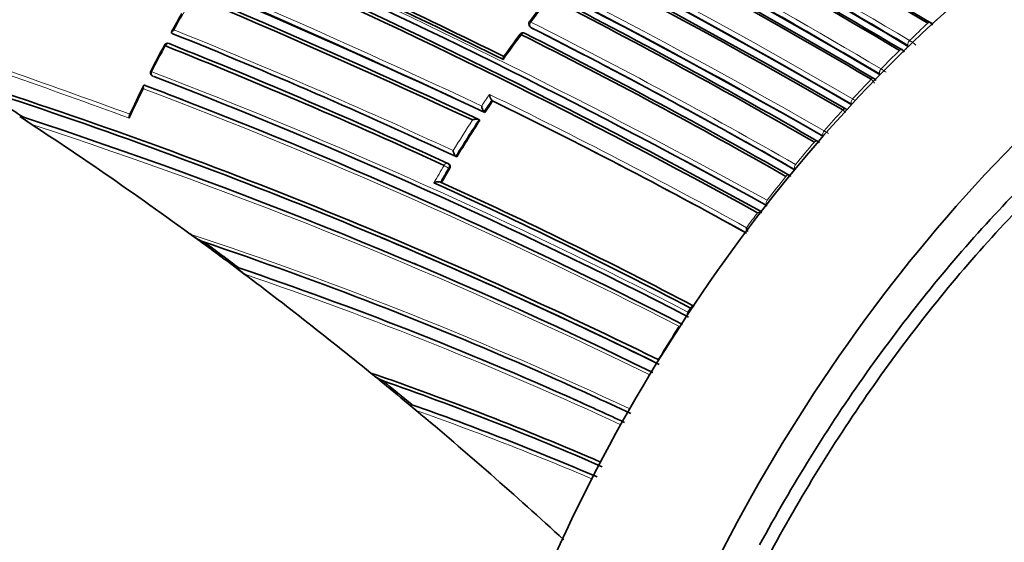
# Model space of a CAD drawing. Units: millimetres. Extents: x -374 to 1346, y 10 to 1164.
# Drawn here: x 1174 to 1201, y 120 to 134 of the extents above; entities that cross this region are included whole.
import ezdxf

# ---------------------------------------------------------------- set-up
doc = ezdxf.new("R2010")
doc.units = ezdxf.units.MM
doc.layers.add('DV2_0', color=7, linetype='Continuous')
doc.layers.add('Défaut', color=7, linetype='Continuous')

# ---------------------------------------------------------------- blocks, each defined once
blk = doc.blocks.new('SE1')
at = {"layer": 'DV2_0', "color": 7, "lineweight": 18}
for p, q in [((1198.844, 134.042), (1198.845, 134.042)), ((1187.98, 133.917), (1187.959, 133.941)), ((1198.343, 133.565), (1198.342, 133.565)), ((1198.067, 133.295), (1198.068, 133.295)), ((1198.297, 133.437), (1198.308, 133.405)), ((1198.297, 133.437), (1198.299, 133.435)), ((1197.522, 132.66), (1197.535, 132.629)), ((1197.522, 132.66), (1197.524, 132.658)), ((1197.564, 132.788), (1197.563, 132.788)), ((1177.654, 132.578), (1177.623, 132.59)), ((1197.29, 132.504), (1197.29, 132.504)), ((1196.747, 131.837), (1196.76, 131.811)), ((1196.747, 131.837), (1196.748, 131.836)), ((1196.784, 131.965), (1196.784, 131.965)), ((1196.513, 131.668), (1196.513, 131.667)), ((1196.005, 131.093), (1196.004, 131.093)), ((1195.736, 130.782), (1195.736, 130.782)), ((1195.972, 130.966), (1195.988, 130.938)), ((1195.972, 130.966), (1195.973, 130.965)), ((1185.721, 130.073), (1185.748, 130.056)), ((1195.198, 130.043), (1195.198, 130.042)), ((1195.225, 130.17), (1195.225, 130.17)), ((1194.959, 129.844), (1194.96, 129.843)), ((1194.446, 129.189), (1194.444, 129.19)), ((1192.347, 126.241), (1192.276, 126.132)), ((1192.347, 126.241), (1192.348, 126.24)), ((1192.283, 126.128), (1192.276, 126.132))]:
    blk.add_line(p, q, dxfattribs=at)
at = {"layer": 'DV2_0', "color": 7, "lineweight": 35}
for p, q in [((1178.175, 133.752), (1178.145, 133.766)), ((1178.145, 133.766), (1178.145, 133.766)), ((1187.941, 133.956), (1187.961, 133.931)), ((1198.308, 133.405), (1198.311, 133.403)), ((1177.435, 132.327), (1177.403, 132.339)), ((1177.403, 132.339), (1177.403, 132.339)), ((1186.926, 131.911), (1186.902, 131.931)), ((1186.902, 131.931), (1186.902, 131.931)), ((1186.716, 131.595), (1186.691, 131.615)), ((1186.691, 131.615), (1186.691, 131.615)), ((1173.977, 131.483), (1174.31, 131.266)), ((1174.079, 131.464), (1174.045, 131.47)), ((1186.575, 131.381), (1186.551, 131.4)), ((1186.551, 131.4), (1186.551, 131.4)), ((1185.944, 130.379), (1185.917, 130.397)), ((1185.917, 130.397), (1185.917, 130.397)), ((1185.735, 130.178), (1185.709, 130.196)), ((1179.981, 127.338), (1179.948, 127.344)), ((1183.593, 124.461), (1183.592, 124.461)), ((1188.451, 124.384), (1188.534, 124.348)), ((1184.617, 123.617), (1184.837, 123.434)), ((1184.717, 123.595), (1184.684, 123.602))]:
    blk.add_line(p, q, dxfattribs=at)
at = {"layer": 'DV2_0', "color": 7, "lineweight": 18}
for centre, radius, start, end in [((1104.378, -27.207), 183.921, 59.85293, 72.33695), ((1104.248, -27.503), 184.372, 59.87435, 72.33863), ((1102.555, -32.637), 188.522, 60.28447, 72.44912), ((1102.724, -32.231), 187.958, 60.25707, 72.44736), ((1110.068, -14.151), 171.949, 59.12879, 67.37416), ((1110.051, -14.188), 172.123, 59.1391, 67.38397), ((1110.291, -14.528), 171.226, 59.3569, 67.62845), ((1110.32, -14.456), 171.018, 59.34286, 67.61615), ((1088.526, -76.498), 230.103, 64.74704, 72.68596), ((1088.043, -77.913), 231.704, 64.81935, 72.67015), ((1106.433, -30.036), 181.931, 61.06854, 71.13175), ((1106.571, -29.626), 181.385, 61.0308, 71.11356), ((1219.005, 110.405), 39.024, 141.439, 142.6691), ((1211.924, 115.296), 38.489, 150.3046, 151.1701), ((1092.903, -97.759), 244.238, 69.85465, 71.61117), ((1117.325, -5.944), 156.829, 60.21711, 63.22498), ((1224.249, 106.828), 37.228, 133.03, 134.0953), ((1223.589, 107.468), 36.216, 132.5792, 132.8518), ((1093.096, -97.768), 244.076, 69.89812, 71.56187), ((1117.755, -16.182), 161.652, 65.06062, 68.06336), ((1117.74, -16.435), 161.998, 65.13899, 68.08382), ((1219.777, 109.821), 39.992, 143.294, 144.4939), ((1117.285, -5.946), 156.727, 60.19009, 63.196), ((1197.778, 132.599), 1.119, 48.7925, 59.6595), ((1212.371, 115.048), 39, 151.8996, 153.0742), ((1225.352, 105.701), 38.805, 134.6772, 135.7327), ((1224.676, 106.324), 37.794, 134.2346, 134.5076), ((1125.86, -2.429), 144.703, 62.67865, 69.05033), ((1196.739, 131.37), 1.641, 53.9503, 59.8077), ((1125.83, -2.283), 144.476, 62.62022, 68.99227), ((1226.308, 104.779), 40.134, 136.305, 137.361), ((1197.147, 132.291), 0.257, 24.1307, 56.1041), ((1212.01, 115.225), 38.598, 153.8352, 155.1584), ((1127.26, -0.494), 141.881, 62.83982, 69.31942), ((1127.244, -0.278), 141.785, 68.87442, 69.28208), ((1220.454, 109.319), 40.601, 145.8849, 146.4241), ((1220.858, 109.051), 40.946, 146.0265, 146.5588), ((1121.418, -2.644), 149.778, 61.06763, 64.10036), ((1121.892, -1.613), 148.528, 61.01723, 64.04271), ((1196.842, 132.039), 0.224, 245.193, 251.7883), ((1195.204, 129.235), 3.154, 58.2449, 59.9355), ((1227.203, 103.963), 41.345, 137.9263, 138.9894), ((1196.366, 131.443), 0.268, 34.4287, 56.644), ((1133.101, 5.548), 132.412, 67.03321, 71.98807), ((1221.109, 108.885), 41.386, 147.0596, 148.4325), ((1221.089, 108.9), 41.221, 146.9174, 148.5668), ((1133.431, 6.033), 131.737, 63.98248, 71.92252), ((1165.014, 77.325), 62.06, 59.91063, 60.0417), ((1228.049, 103.235), 42.461, 139.5522, 140.6286), ((1221.019, 108.936), 41.283, 149.0847, 149.8543), ((1221.303, 108.77), 41.471, 149.0906, 149.7051), ((1229.032, 102.436), 43.728, 141.1871, 142.277), ((1229.749, 101.884), 44.633, 142.8329, 143.4881), ((1144.055, 23.807), 110.039, 64.93081, 71.67772), ((1146.229, 27.628), 105.263, 65.93001, 71.3173), ((1133.101, 5.548), 132.412, 63.91752, 66.99956), ((1146.352, 27.683), 105.062, 65.18779, 71.24096), ((1230.957, 101.038), 46.108, 147.6027, 148.9362), ((1144.089, 24.136), 109.624, 64.83975, 66.12907), ((1231.226, 100.877), 46.421, 149.5266, 150.8617), ((1157.005, 44.983), 83.349, 66.85767, 70.60482), ((1157.025, 44.831), 83.378, 66.95425, 70.51487)]:
    blk.add_arc(centre, radius, start, end, dxfattribs=at)
at = {"layer": 'DV2_0', "color": 7, "lineweight": 35}
for centre, radius, start, end in [((1103.948, -28.172), 184.954, 59.87971, 72.29098), ((1103.837, -28.639), 185.168, 59.96699, 72.36827), ((1104.126, -27.97), 184.504, 59.92907, 72.36338), ((1102.113, -33.612), 189.445, 60.29539, 72.38708), ((1110.092, -14.099), 171.87, 59.11801, 67.36509), ((1110.065, -14.298), 171.837, 59.19457, 67.44715), ((1110.123, -14.164), 171.741, 59.16307, 67.419), ((1110.278, -14.768), 171.056, 59.42448, 67.69705), ((1110.359, -14.561), 170.891, 59.38726, 67.66714), ((1110.34, -14.401), 170.941, 59.33045, 67.60536), ((1083.06, -90.446), 245.044, 64.9754, 72.42859), ((1085.007, -86.5), 240.4, 65.014, 72.60756), ((1084.227, -88.748), 242.683, 65.10768, 72.59328), ((1106.883, -28.862), 180.554, 60.99168, 71.11828), ((1110.143, -13.602), 172.24, 59.00333, 64.54518), ((1110.086, -13.709), 172.404, 58.97998, 64.51524), ((1106.991, -29.444), 180.718, 61.15306, 71.26908), ((1107.159, -28.899), 180.235, 61.09343, 71.25981), ((1113.437, -16.083), 166.386, 63.6756, 66.41418), ((1113.599, -15.574), 165.934, 63.64851, 66.34067), ((1219.984, 109.72), 40.254, 141.5685, 142.7594), ((1115.681, -7.499), 159.783, 59.93193, 62.89144), ((1115.633, -7.477), 159.853, 59.8871, 62.84538), ((1228.103, 106.366), 57.003, 150.6464, 151.2308), ((1188.017, 134.021), 0.1, 142.6863, 220.6381), ((1198.868, 133.964), 0.108, 10.6124, 63.2872), ((1117.79, -15.989), 161.457, 65.03181, 68.0376), ((1232.832, 100.475), 56.083, 143.625, 144.4032), ((1187.757, 133.677), 0.1, 63.2845, 143.313), ((1117.715, -5.663), 155.977, 60.31507, 63.33456), ((1117.682, -5.588), 155.998, 60.26466, 63.2841), ((1117.268, -5.927), 156.705, 60.1712, 63.17642), ((1178.027, 133.39), 0.1, 68.1596, 151.9087), ((1118.492, -15.638), 160.579, 65.25729, 68.22258), ((1212.521, 115.071), 39.156, 152.0289, 153.1964), ((1118.356, -16.206), 161.061, 65.32263, 68.27728), ((1198.097, 133.223), 0.103, 12.9751, 64.4592), ((1177.66, 132.683), 0.1, 153.0834, 248.3575), ((1129.722, -0.968), 140.131, 63.85894, 72.2886), ((1125.929, -1.948), 144.128, 62.58501, 68.96833), ((1197.328, 132.441), 0.0961, 15.9776, 66.0763), ((1130.068, 0.086), 138.926, 63.7703, 72.09705), ((1113.974, 39.163), 110.145, 56.92839, 57.71365), ((1208.794, 116.866), 35.021, 153.8083, 155.2633), ((1126.978, -0.76), 142.331, 68.81045, 69.23715), ((1127.244, -0.278), 141.785, 62.76704, 68.87442), ((1220.8, 109.095), 40.841, 146.0377, 146.5703), ((1187.131, 132.113), 0.292, 184.5055, 218.5001), ((1121.872, -1.578), 148.496, 60.99448, 64.01814), ((1186.91, 131.796), 0.284, 184.6915, 219.6122), ((1196.557, 131.61), 0.0918, 35.1039, 67.1151), ((1113.722, 38.984), 110.394, 53.80429, 56.91913), ((1132.527, 4.271), 133.808, 63.93634, 71.90873), ((1221.032, 108.943), 41.118, 146.929, 148.579), ((1195.785, 130.731), 0.0884, 22.8098, 68.1792), ((1221.248, 108.812), 41.371, 149.1031, 149.7176), ((1185.654, 130.112), 0.1, 57.1448, 65.2086), ((1129.325, 6.163), 135.699, 62.27901, 65.54766), ((1195.013, 129.798), 0.0859, 27.5819, 68.8464), ((1128.767, 4.806), 137.072, 62.36485, 65.63361), ((1194.261, 128.487), 0.37, 84.0093, 102.2437), ((1194.422, 128.557), 0.558, 192.0375, 203.5919), ((1232.48, 201.676), 91.031, 233.74572, 233.95439), ((1179.708, 129.597), 1.701, 231.3955, 244.7098), ((1115.645, 41.515), 107.216, 53.1926, 53.83472), ((1130.216, 0.59), 138.406, 63.72613, 67.19171), ((1144.089, 24.136), 109.624, 66.12907, 71.44057), ((1106.247, 28.705), 123.147, 53.21943, 53.77164), ((1111.432, 35.827), 114.294, 50.84985, 53.2103), ((1299.367, 286.676), 199.146, 233.13051, 233.22337), ((1146.245, 27.799), 105.1, 65.8574, 71.27719), ((1133.101, 5.548), 132.412, 66.99956, 67.03321), ((1115.889, 41.354), 107.194, 50.67585, 50.83127), ((1184.474, 125.441), 1.318, 228.0692, 243.4507), ((1155.283, 42.126), 87.066, 66.57429, 71.02489), ((1144.008, 24.067), 109.72, 64.80983, 66.0594), ((1111.927, 36.363), 113.565, 50.2025, 50.72531), ((1155.199, 42.138), 86.99, 66.47287, 70.7459), ((1105.163, 28.129), 124.268, 50.19491, 50.66719), ((1156.914, 44.862), 83.497, 66.81258, 70.55002), ((1146.229, 27.628), 105.263, 65.10476, 65.93001), ((1108.247, 31.947), 119.314, 47.4884, 50.06495)]:
    blk.add_arc(centre, radius, start, end, dxfattribs=at)
for centre, major_axis, ratio, start_param, end_param in [((1204.532, 115.721), (-13.75, -23.816), 0.57735, 3.141593, 4.885222), ((1208.068, 113.679), (-13.75, -23.816), 0.57735, 2.96876, 4.885222), ((1188.017, 134.021), (0.0795, -0.0606), 0.177859, 3.141591, 3.164841), ((1198.864, 133.977), (-0.0515, -0.0857), 0.565846, 2.974369, 3.140723), ((1187.757, 133.677), (-0.045, -0.0893), 0.61397, 2.901415, 3.141593), ((1178.027, 133.39), (-0.0372, -0.0928), 0.658926, 3.100517, 3.141593), ((1198.09, 133.233), (-0.0513, -0.0859), 0.567746, 2.998373, 3.108018), ((1177.66, 132.683), (0.0892, -0.0453), 0.075532, 3.113408, 3.141593), ((1196.542, 131.611), (-0.0506, -0.0862), 0.57319, 3.160518, 4.362527), ((1196.542, 131.611), (-0.0509, -0.0861), 0.574049, 3.136818, 3.162539), ((1195.769, 130.728), (-0.0502, -0.0865), 0.57688, 3.079863, 3.141763), ((1194.995, 129.793), (-0.0496, -0.0868), 0.58134, 2.873896, 3.139423)]:
    blk.add_ellipse(centre, major_axis=major_axis, ratio=ratio, start_param=start_param, end_param=end_param, dxfattribs=at)
at = {"layer": 'DV2_0', "color": 7, "lineweight": 18}
for centre, major_axis, ratio, start_param, end_param in [((1188.017, 134.021), (0.0795, -0.0606), 0.177859, 2.250288, 3.141591), ((1188.017, 134.021), (0.0451, 0.0892), 0.612214, 1.317637, 2.8926), ((1198.864, 133.977), (-0.0515, -0.0857), 0.565846, 3.140723, 4.236471), ((1198.864, 133.976), (-0.0527, -0.085), 0.570682, 3.143157, 4.244425), ((1187.757, 133.677), (0.0802, -0.0597), 0.163181, 2.250319, 3.143404), ((1187.757, 133.677), (-0.045, -0.0893), 0.61397, 3.141593, 4.476371), ((1188.017, 134.021), (0.0759, 0.0651), 0.765968, 3.141593, 3.449523), ((1178.027, 133.39), (-0.0372, -0.0928), 0.658926, 3.141593, 4.675635), ((1198.364, 133.502), (0.0513, 0.0858), 0.566954, 1.121715, 2.696261), ((1198.365, 133.501), (0.0492, 0.0871), 0.558565, 1.107639, 2.681796), ((1198.09, 133.233), (-0.0513, -0.0859), 0.567746, 3.140896, 4.278248), ((1198.09, 133.232), (-0.0522, -0.0853), 0.571111, 3.143995, 4.284417), ((1177.66, 132.683), (0.0892, -0.0453), 0.075532, 3.141593, 3.990536), ((1177.66, 132.683), (-0.0362, -0.0932), 0.663167, 4.70294, 6.278019), ((1197.588, 132.727), (0.0511, 0.086), 0.569174, 1.163667, 2.738213), ((1197.589, 132.727), (0.0493, 0.087), 0.563012, 1.151958, 2.72626), ((1197.316, 132.445), (-0.051, -0.086), 0.570172, 3.029093, 4.320222), ((1197.316, 132.444), (-0.0516, -0.0857), 0.572193, 3.144776, 4.324391), ((1196.812, 131.907), (0.0507, 0.0862), 0.571965, 1.205908, 2.780459), ((1196.812, 131.907), (0.0495, 0.0869), 0.568211, 1.197713, 2.772157), ((1196.542, 131.611), (-0.0509, -0.0861), 0.574049, 3.162539, 4.364548), ((1196.036, 131.038), (0.0498, 0.0867), 0.574123, 1.245291, 2.81984), ((1196.036, 131.039), (0.0503, 0.0864), 0.575402, 1.248559, 2.823121), ((1195.769, 130.728), (-0.0502, -0.0865), 0.57688, 3.141763, 4.405291), ((1195.769, 130.728), (-0.0502, -0.0865), 0.576674, 3.138215, 4.405348), ((1185.654, 130.112), (-0.0419, -0.0908), 0.633114, 3.141593, 4.627074), ((1185.654, 130.112), (0.0858, -0.0513), 0.022968, 0.689375, 2.260481), ((1185.654, 130.112), (-0.0543, -0.084), 0.771339, 1.611878, 3.141593), ((1195.259, 130.118), (0.0499, 0.0867), 0.575724, 1.292647, 2.867193), ((1195.259, 130.118), (0.0497, 0.0868), 0.57959, 1.291693, 2.866249), ((1194.995, 129.793), (-0.0496, -0.0868), 0.58134, 3.139423, 4.448447), ((1194.995, 129.793), (-0.0497, -0.0868), 0.578718, 3.139403, 4.449083), ((1194.483, 129.142), (0.0495, 0.0869), 0.570997, 1.33793, 2.891248), ((1194.482, 129.142), (0.0491, 0.0871), 0.584627, 1.335041, 2.909578), ((1192.394, 126.202), (-0.0465, -0.0885), 0.603901, 3.472545, 4.595469), ((1192.395, 126.202), (-0.0466, -0.0885), 0.597624, 3.484449, 4.596407), ((1192.324, 126.094), (-0.0463, -0.0887), 0.604595, 4.598377, 5.58982), ((1192.326, 126.093), (-0.047, -0.0882), 0.54935, 4.605673, 5.46945)]:
    blk.add_ellipse(centre, major_axis=major_axis, ratio=ratio, start_param=start_param, end_param=end_param, dxfattribs=at)
at = {"layer": 'DV2_0', "color": 7, "lineweight": 35}
for points, knots in [([(1194.237, 119.754), (1195.121, 121.389), (1196.108, 122.976), (1198.228, 125.964), (1199.354, 127.362), (1201.746, 129.962), (1203.004, 131.152), (1205.544, 133.234), (1206.85, 134.147), (1209.47, 135.653), (1210.76, 136.236), (1213.304, 137.077), (1214.566, 137.333), (1218.126, 137.557), (1220.285, 136.997), (1222.046, 135.757)], [0, 0, 0, 0, 0.125, 0.125, 0.25, 0.25, 0.375, 0.375, 0.5, 0.5, 0.625, 0.625, 0.75, 0.75, 1, 1, 1, 1]), ([(1218.044, 137.026), (1217.352, 137.117), (1216.633, 137.14), (1214.717, 137.019), (1213.465, 136.766), (1210.942, 135.931), (1209.662, 135.353), (1207.064, 133.859), (1205.768, 132.954), (1203.249, 130.888), (1202.002, 129.708), (1199.629, 127.13), (1198.512, 125.743), (1196.41, 122.779), (1195.43, 121.205), (1194.553, 119.583)], [0.1714701, 0.1714701, 0.1714701, 0.1714701, 0.25, 0.25, 0.375, 0.375, 0.5, 0.5, 0.625, 0.625, 0.75, 0.75, 0.875, 0.875, 1, 1, 1, 1]), ([(1178.205, 133.856), (1178.205, 133.856), (1178.204, 133.855), (1178.204, 133.855), (1178.19, 133.848), (1178.177, 133.84), (1178.167, 133.832), (1178.155, 133.824), (1178.146, 133.815), (1178.139, 133.806), (1178.135, 133.8), (1178.132, 133.793), (1178.132, 133.787), (1178.131, 133.783), (1178.132, 133.779), (1178.134, 133.776), (1178.136, 133.772), (1178.14, 133.769), (1178.145, 133.766)], [0, 0, 0, 0, 0.010173, 0.010173, 0.010173, 0.27276, 0.27276, 0.27276, 0.550712, 0.550712, 0.550712, 0.740436, 0.740436, 0.740436, 0.869589, 0.869589, 0.869589, 1, 1, 1, 1]), ([(1187.962, 133.931), (1187.962, 133.93), (1187.963, 133.929), (1187.964, 133.928), (1187.969, 133.924), (1187.974, 133.92), (1187.98, 133.917)], [0.8090721, 0.8090721, 0.8090721, 0.8090721, 0.8423429, 0.8423429, 0.8423429, 1, 1, 1, 1]), ([(1187.221, 133.048), (1187.221, 133.048), (1187.221, 133.049), (1187.221, 133.049), (1187.219, 133.061), (1187.219, 133.073), (1187.219, 133.083), (1187.219, 133.095), (1187.221, 133.106), (1187.224, 133.113), (1187.225, 133.117), (1187.226, 133.12), (1187.228, 133.122)], [0, 0, 0, 0, 0.0106606, 0.0106606, 0.0106606, 0.2446176, 0.2446176, 0.2446176, 0.5157738, 0.5157738, 0.5157738, 0.63371, 0.63371, 0.63371, 0.63371]), ([(1177.367, 132.245), (1177.367, 132.245), (1177.366, 132.246), (1177.366, 132.246), (1177.364, 132.258), (1177.362, 132.27), (1177.362, 132.28), (1177.361, 132.293), (1177.362, 132.306), (1177.365, 132.316), (1177.367, 132.323), (1177.37, 132.33), (1177.375, 132.334), (1177.378, 132.338), (1177.383, 132.34), (1177.387, 132.341), (1177.392, 132.342), (1177.398, 132.341), (1177.403, 132.339)], [0, 0, 0, 0, 0.01098, 0.01098, 0.01098, 0.230206, 0.230206, 0.230206, 0.496564, 0.496564, 0.496564, 0.699486, 0.699486, 0.699486, 0.849226, 0.849226, 0.849226, 1, 1, 1, 1]), ([(1174.045, 131.47), (1174.037, 131.472), (1174.037, 131.469), (1174.041, 131.462), (1174.044, 131.459), (1174.055, 131.447), (1174.065, 131.439), (1174.097, 131.413), (1174.121, 131.396), (1174.197, 131.341), (1174.252, 131.304), (1174.31, 131.266)], [0, 0, 0, 0, 0.0625, 0.0625, 0.125, 0.125, 0.25, 0.25, 0.5, 0.5, 1, 1, 1, 1]), ([(1176.983, 131.44), (1176.983, 131.441), (1176.983, 131.441), (1176.982, 131.442), (1176.98, 131.454), (1176.978, 131.465), (1176.977, 131.476), (1176.977, 131.489), (1176.977, 131.501), (1176.98, 131.512), (1176.981, 131.516), (1176.983, 131.519), (1176.984, 131.523)], [0, 0, 0, 0, 0.0110292, 0.0110292, 0.0110292, 0.2281651, 0.2281651, 0.2281651, 0.4938012, 0.4938012, 0.4938012, 0.5977717, 0.5977717, 0.5977717, 0.5977717]), ([(1186.376, 131.39), (1186.376, 131.39), (1186.377, 131.39), (1186.377, 131.39), (1186.391, 131.396), (1186.407, 131.401), (1186.422, 131.405), (1186.439, 131.409), (1186.457, 131.412), (1186.475, 131.413), (1186.487, 131.414), (1186.499, 131.414), (1186.511, 131.413), (1186.519, 131.412), (1186.527, 131.411), (1186.534, 131.409), (1186.54, 131.407), (1186.546, 131.404), (1186.551, 131.4)], [0, 0, 0, 0, 0.010346, 0.010346, 0.010346, 0.262498, 0.262498, 0.262498, 0.537689, 0.537689, 0.537689, 0.730754, 0.730754, 0.730754, 0.864776, 0.864776, 0.864776, 1, 1, 1, 1]), ([(1185.846, 130.551), (1185.847, 130.55), (1185.847, 130.55), (1185.847, 130.549), (1185.849, 130.537), (1185.852, 130.524), (1185.855, 130.511), (1185.86, 130.495), (1185.865, 130.479), (1185.872, 130.464), (1185.877, 130.452), (1185.882, 130.441), (1185.888, 130.431), (1185.893, 130.423), (1185.898, 130.417), (1185.903, 130.411), (1185.907, 130.405), (1185.912, 130.4), (1185.917, 130.397)], [0, 0, 0, 0, 0.010744, 0.010744, 0.010744, 0.240459, 0.240459, 0.240459, 0.510432, 0.510432, 0.510432, 0.710363, 0.710363, 0.710363, 0.854633, 0.854633, 0.854633, 1, 1, 1, 1]), ([(1185.748, 130.056), (1185.754, 130.066), (1185.758, 130.076), (1185.761, 130.087), (1185.764, 130.097), (1185.766, 130.108), (1185.766, 130.118), (1185.765, 130.128), (1185.764, 130.138), (1185.76, 130.147), (1185.757, 130.155), (1185.752, 130.163), (1185.746, 130.17), (1185.743, 130.173), (1185.739, 130.176), (1185.735, 130.178)], [0, 0, 0, 0, 0.2060779, 0.2060779, 0.2060779, 0.4121559, 0.4121559, 0.4121559, 0.6182335, 0.6182335, 0.6182335, 0.8243115, 0.8243115, 0.8243115, 0.9341336, 0.9341336, 0.9341336, 0.9341336]), ([(1185.495, 129.69), (1185.49, 129.693), (1185.484, 129.696), (1185.477, 129.697), (1185.47, 129.698), (1185.462, 129.699), (1185.454, 129.699), (1185.442, 129.7), (1185.43, 129.699), (1185.417, 129.697), (1185.399, 129.695), (1185.382, 129.69), (1185.365, 129.685), (1185.349, 129.681), (1185.334, 129.675), (1185.321, 129.669), (1185.32, 129.669), (1185.32, 129.668), (1185.319, 129.668)], [0, 0, 0, 0, 0.133476, 0.133476, 0.133476, 0.265732, 0.265732, 0.265732, 0.457575, 0.457575, 0.457575, 0.733708, 0.733708, 0.733708, 0.989718, 0.989718, 0.989718, 1, 1, 1, 1]), ([(1179.948, 127.344), (1179.941, 127.346), (1179.939, 127.344), (1179.939, 127.339), (1179.94, 127.336), (1179.947, 127.327), (1179.953, 127.319), (1179.975, 127.297), (1179.993, 127.281), (1180.05, 127.232), (1180.093, 127.199), (1180.139, 127.164)], [0, 0, 0, 0, 0.0625, 0.0625, 0.125, 0.125, 0.25, 0.25, 0.5, 0.5, 1, 1, 1, 1]), ([(1184.684, 123.602), (1184.672, 123.605), (1184.673, 123.599), (1184.678, 123.588), (1184.682, 123.581), (1184.699, 123.56), (1184.714, 123.545), (1184.761, 123.499), (1184.798, 123.467), (1184.837, 123.434)], [0, 0, 0, 0, 0.125, 0.125, 0.25, 0.25, 0.5, 0.5, 1, 1, 1, 1])]:
    blk.add_open_spline(points, degree=3, knots=knots, dxfattribs=at)
at = {"layer": 'DV2_0', "color": 7, "lineweight": 18}
blk.add_rational_spline([(1177.939, 133.437), (1177.938, 133.435), (1177.968, 133.417)], [0.854570435119, 0.84115009885, 1], degree=2, dxfattribs=at)

msp = doc.modelspace()

# ---------------------------------------------------------------- block references
at = {"layer": 'Défaut'}
msp.add_blockref('SE1', (0, 0), dxfattribs=at)

doc.saveas('drawing.dxf')
